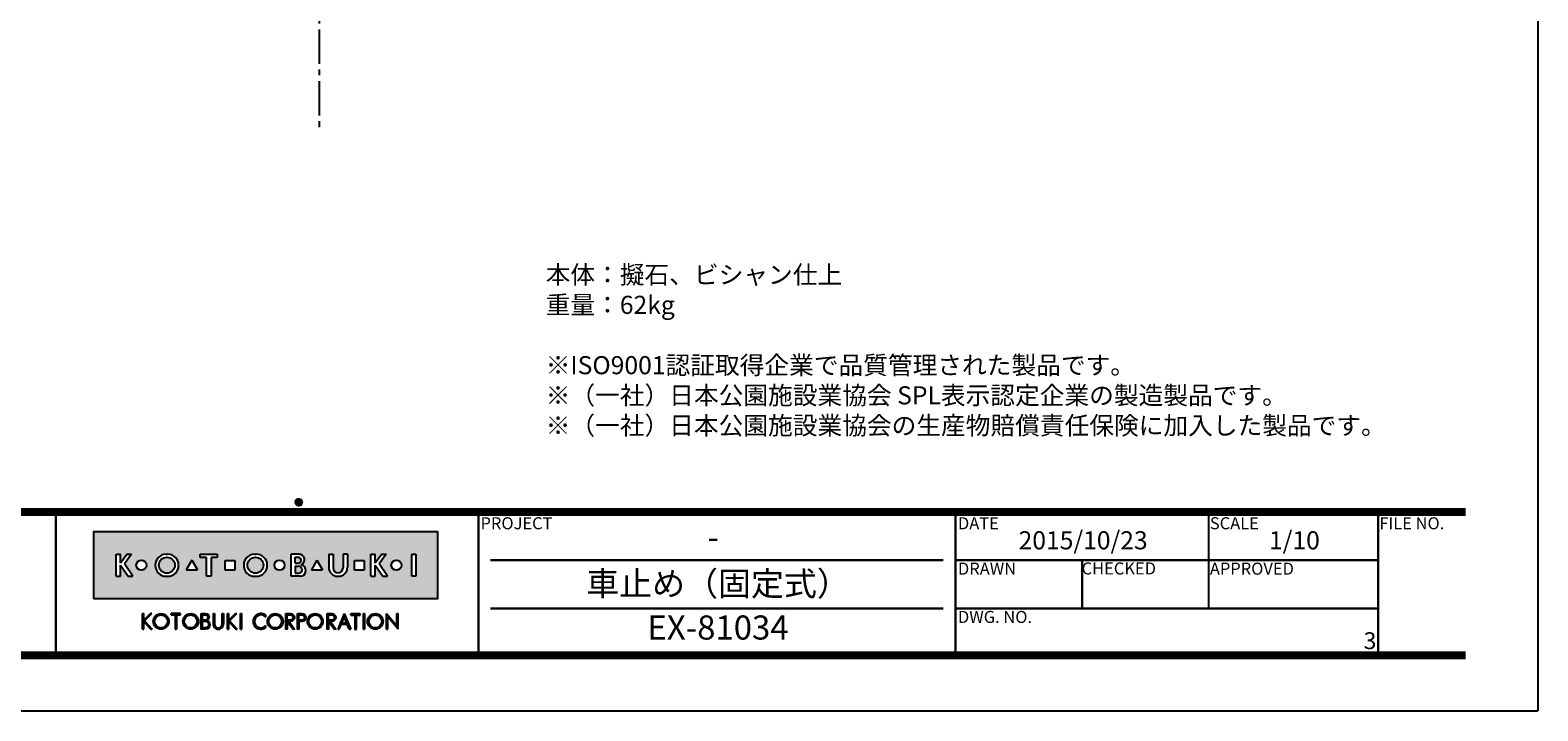
# Model space of a CAD drawing. Extents: x 0 to 4200, y 0 to 2970.
# Drawn here: x 1703 to 4200, y 0 to 1129 of the extents above; entities that cross this region are included whole.
import ezdxf
from ezdxf.enums import TextEntityAlignment as Align

# ---------------------------------------------------------------- set-up
doc = ezdxf.new("R2010")
doc.units = 0
doc.header["$LTSCALE"] = 3
doc.linetypes.add('CENTER2', pattern=[28.575000000000003, 19.05, -3.175, 3.175, -3.175])
doc.layers.get('0').update_dxf_attribs({"linetype": 'CONTINUOUS'})
doc.layers.get('DEFPOINTS').update_dxf_attribs({"linetype": 'CONTINUOUS'})
for name, color, linetype in [('P_1CENTER', 2, 'CONTINUOUS'), ('P_3TEXT', 60, 'CONTINUOUS'), ('P_5DRAWFRAME', 104, 'CONTINUOUS')]:
    doc.layers.add(name, color=color, linetype=linetype)
doc.styles.add('BIGFONT', font='simplex.shx', dxfattribs={"bigfont": 'bigfont.shx'})

# ---------------------------------------------------------------- blocks, each defined once
blk = doc.blocks.new('DFP3')
h = blk.add_hatch(color=83)
h.paths.add_polyline_path([(180.7771999999999, 29.65329999999994), (180.7771999999999, 18.64834950495063), (237.7772, 18.64834950495063), (237.7772, 29.65329999999994)])
h.paths.add_polyline_path([(204.1796504950495, 24.95080000000035), (204.1796504950495, 23.35084950495056), (202.5796999999999, 23.35084950495056), (202.5796999999999, 24.95080000000001)], flags=16)
h.paths.add_polyline_path([(207.4712594059405, 25.98498316831709), (207.697001980198, 25.98498316831709, -1), (207.697001980198, 22.31666633663386), (207.4712594059405, 22.31666633663386, -1)], flags=16)
h.paths.add_polyline_path([(208.9103683168316, 24.15082475247547, -1), (206.2578930693068, 24.15082475247547, -1)], flags=0)
h.paths.add_polyline_path([(201.2633386138613, 25.9849831683171), (201.2633386138613, 25.42062673267328), (200.2192792079208, 25.42062673267328), (200.2192792079208, 22.31666633663386), (199.4856158415841, 22.31666633663386), (199.4856158415841, 25.42062673267328), (198.4415564356435, 25.42062673267328), (198.4415564356435, 25.98498316831709)], flags=16)
h.paths.add_polyline_path([(212.4028175742573, 24.15082475247547, -1), (210.7228695544553, 24.15082475247547, -1)], flags=16)
h.paths.add_polyline_path([(197.9543973209085, 23.40117101048351), (196.1069333721607, 23.40117101048351), (197.0306653465346, 25.00112150553295)], flags=16)
h.paths.add_polyline_path([(213.5098732673266, 25.9849831683171), (214.7937841584158, 25.98498316831709, -0.8268396299405429), (215.132258940184, 24.21557239597574, -0.9235794106673716), (214.9811397058823, 22.31666633663386), (213.5098732673266, 22.31666633663386)], flags=16)
h.paths.add_polyline_path([(193.0237346534653, 22.31666633663386), (192.7979920792079, 22.31666633663386, -1), (192.7979920792079, 25.98498316831709), (193.0237346534653, 25.98498316831709, -1)], flags=16)
h.paths.add_polyline_path([(214.1588831683168, 25.47706237623782), (214.6385861386138, 25.47706237623782, -1), (214.6385861386138, 24.46122079207927), (214.1588831683168, 24.46122079207927)], flags=0)
h.paths.add_polyline_path([(214.1588831683168, 23.98151782178226), (214.7373485148514, 23.98151782178226, -1.000000696587788), (214.7373485148514, 22.82458712871313), (214.1588831683167, 22.82458712871313)], flags=0)
h.paths.add_polyline_path([(194.237100990099, 24.15082475247547, -1), (191.5846257425742, 24.15082475247547, -1)], flags=0)
h.paths.add_polyline_path([(216.8470323820617, 23.40117101048351), (217.7707643564355, 25.001121505533), (218.6944963308095, 23.40117101048351)], flags=16)
h.paths.add_polyline_path([(189.5181641089108, 24.15082475247547, -1), (187.8382160891088, 24.15082475247547, -1)], flags=16)
h.paths.add_polyline_path([(219.7177940594059, 25.98498316831709), (220.4514574257425, 25.98498316831709), (220.4514574257425, 23.69933960396035, 1.000000186147331), (222.0880910891088, 23.69933960396035), (222.0880910891088, 25.9849831683171), (222.8217544554455, 25.98498316831709), (222.8217544554455, 23.79810198019809, -0.4142135623730698), (221.3403188118811, 22.31666633663386), (221.1992297029703, 22.31666633663386, -0.4142135623731069), (219.7177940594059, 23.79810198019822)], flags=16)
h.paths.add_polyline_path([(187.0697742574257, 25.98498316831709), (185.8689092457776, 24.35977938264444), (187.267299009901, 22.31666633663386), (186.4772, 22.31666633663386), (185.2073980198019, 24.15082475247546), (185.2073980198019, 22.31666633663386), (184.5019524752474, 22.31666633663385), (184.5019524752474, 25.98498316831709), (185.2073980198019, 25.98498316831709), (185.2073980198019, 24.47750579499151), (186.3492172393709, 25.9849831683171)], flags=16)
h.paths.add_polyline_path([(223.9970267326732, 24.95080000000002), (225.5969772277228, 24.95080000000001), (225.5969772277228, 23.35084950495056), (223.9970267326732, 23.35084950495056)], flags=16)
h.paths.add_polyline_path([(226.687596039604, 25.98498316831709), (227.3930415841584, 25.9849831683171), (227.3930415841584, 24.4775057949916), (228.5348608037275, 25.98498316831709), (229.2554178217821, 25.98498316831709), (228.0545528101339, 24.35977938264445), (229.4529425742574, 22.31666633663386), (228.6628435643564, 22.31666633663386), (227.3930415841584, 24.15082475247553), (227.3930415841584, 22.31666633663386), (226.6875960396039, 22.31666633663386)], flags=16)
h.paths.add_polyline_path([(231.7602433168317, 24.15082475247547, -1), (230.0802952970297, 24.15082475247547, -1)], flags=16)
h.paths.add_polyline_path([(233.4880910891088, 25.9849831683171), (234.1653188118812, 25.98498316831709), (234.1653188118811, 22.31666633663385), (233.4880910891088, 22.31666633663386)], flags=16)
for points in [[(188.8907171647544, 13.53735916098693), (189.1165651408755, 13.53735916098692), (189.1165651408755, 14.76717399791187), (190.2463262212482, 13.53735916098693), (190.4721733674334, 13.53735916098693), (189.1998782596873, 14.92233052091695), (190.3994002936616, 16.11713949004919), (190.1735531486242, 16.11713949004919), (189.1165651408755, 15.06430434153457), (189.1165651408755, 16.12412506081215), (188.8907171647544, 16.12412506081215)], [(193.62009298013, 16.12870630717222), (193.6200929801299, 15.89827044520378), (194.2868303126868, 15.89827044520378), (194.2868303126868, 13.53735252149947), (194.5126782888079, 13.53735252149946), (194.5126782888079, 15.89827044520378), (195.1794156213647, 15.89827044520378), (195.1794156213646, 16.12870630717222)], [(200.7873865153659, 16.1241184213247), (200.5615393691806, 16.1241184213247), (200.5615393691806, 14.41141449004919, 0.9993112080576029), (202.3096508572413, 14.41020999000819), (202.3096508572412, 16.1241184213247), (202.0838037110561, 16.1241184213247), (202.0838037110561, 14.41141449004919, -1), (200.7873865153659, 14.41141449004919)], [(209.2881845934089, 13.81794368446969), (209.2881845934089, 14.12892027475158, -2.667269372855936), (209.2881845934089, 15.53256394704789), (209.2881845934089, 15.84354053732978, 2.071285835562603)], [(223.371153347049, 16.10296667409115), (223.371153347049, 15.87711952790606), (224.0378906796058, 15.87711952790607), (224.0378906796058, 13.51620741375338), (224.263738655727, 13.51620741375338), (224.263738655727, 15.87711952790607), (224.9304759882837, 15.87711952790607), (224.9304759882837, 16.10296667409115)]]:
    blk.add_hatch(color=0).paths.add_polyline_path(points)
h = blk.add_hatch(color=0)
h.paths.add_polyline_path([(190.6519715182779, 14.830738791156, 1), (193.2387307786157, 14.830738791156, 1)])
h.paths.add_polyline_path([(193.0128836324305, 14.830738791156, -1.00000013533277), (190.8778186644631, 14.830738791156, -1.00000013533277)], flags=16)
h = blk.add_hatch(color=0)
h.paths.add_polyline_path([(195.5607786528149, 14.830738791156, 1), (198.1475379131527, 14.830738791156, 1)])
h.paths.add_polyline_path([(197.9216907669675, 14.830738791156, -1.00000013533277), (195.7866257990001, 14.830738791156, -1.00000013533277)], flags=16)
h = blk.add_hatch(color=0)
edge = h.paths.add_edge_path(flags=16)
edge.add_line((198.7944098991748, 15.89827044520379), (199.2657164076198, 15.89827127513954))
edge.add_arc((199.2657171527633, 15.47511681969394), 0.4231544554462469, -90.00010089361018, 90.00010089361012, ccw=False)
edge.add_line((199.2657164076198, 15.05196236424835), (198.7944098991748, 15.05196236424835))
edge.add_line((198.7944098991748, 15.05196236424835), (198.7944098991748, 15.89827044520379))
edge = h.paths.add_edge_path(flags=16)
edge.add_line((198.7944098991748, 14.87128448131298), (199.2657164076198, 14.87128448131298))
edge.add_arc((199.2657164076198, 14.31724539424268), 0.5540390870702971, -90, 90, ccw=False)
edge.add_line((199.2657164076198, 13.76320630717238), (198.7944098991748, 13.76320630717238))
edge.add_line((198.7944098991748, 13.76320630717238), (198.7944098991748, 14.87128448131298))
edge = h.paths.add_edge_path()
edge.add_line((198.5685627529896, 16.1241184213247), (199.3334707174625, 16.1241184213247))
edge.add_arc((199.3334707174625, 15.54287112953676), 0.5812472917879354, -90, 90, ccw=False)
edge.add_arc((199.3334707174625, 14.24949149936813), 0.7121323383808971, -90, 90, ccw=False)
edge.add_line((199.3334707174625, 13.53735916098724), (198.5685627529896, 13.53735916098692))
edge.add_line((198.5685627529896, 13.53735916098692), (198.5685627529896, 16.1241184213247))
h = blk.add_hatch(color=0)
h.paths.add_polyline_path([(203.266972828703, 14.92233052091694), (204.4735004932343, 16.1241184213247), (204.247653347049, 16.1241184213247), (203.1836588799552, 15.06430434153459), (203.1836588799553, 16.1241184213247), (202.9712907232867, 16.1241184213247), (202.9712907232867, 13.53735916098692), (203.1836588799553, 13.53735916098692), (203.1836588799552, 14.76717399791191), (204.313419960328, 13.53735916098693), (204.5392679364492, 13.53735916098693)])
h.paths.add_polyline_path([(205.3050016871772, 16.1241184213247), (205.0791545409919, 16.1241184213247), (205.0791545409919, 13.53735916098692), (205.3050016871772, 13.53735916098692)])
h = blk.add_hatch(color=0)
h.paths.add_polyline_path([(209.5578390779751, 14.83074211089973, 1), (212.1446049778004, 14.83074211089973, 1)])
h.paths.add_polyline_path([(211.9187578316151, 14.83074211089973, -1.000000127167677), (209.7836862241603, 14.83074211089973, -1.000000127167677)], flags=16)
h = blk.add_hatch(color=0)
h.paths.add_polyline_path([(212.6219144128614, 13.53735916098692), (212.8477623889827, 13.53735916098692), (212.8477623889827, 14.83074211089974), (213.7832587052317, 13.53735916098692), (214.0592115736069, 13.53735916098692), (213.1511404903222, 14.83074211089974), (213.3857525899145, 14.83074211089973, 1), (213.3857525899145, 16.12412506081216), (212.6219144128615, 16.12412506081216)])
h.paths.add_polyline_path([(212.8477623889827, 15.89827708469125), (213.3857525899145, 15.89827708469124, -1), (213.3857525899144, 15.05658925708469), (212.8477623889826, 15.05658925708481)], flags=16)
h = blk.add_hatch(color=0)
edge = h.paths.add_edge_path()
edge.add_line((214.5233134082022, 16.12412506081216), (215.2871507553193, 16.12412423087619))
edge.add_arc((215.2871500526669, 15.47743317088784), 0.6466910599887343, -89.99993774613517, 89.99993774613517, ccw=False)
edge.add_line((215.2871507553193, 14.83074211089949), (214.7491605543875, 14.83074211089949))
edge.add_line((214.7491605543875, 14.83074211089949), (214.7491605543875, 13.53735916098692))
edge.add_line((214.7491605543875, 13.53735916098692), (214.5233134082022, 13.53735916098692))
edge.add_line((214.5233134082022, 13.53735916098692), (214.5233134082022, 16.12412506081216))
edge = h.paths.add_edge_path(flags=16)
edge.add_line((214.7491605543875, 15.89827708469124), (215.2871507553193, 15.89827708469124))
edge.add_arc((215.2871507553193, 15.47743317088803), 0.4208439138032176, -90, 90, ccw=False)
edge.add_line((215.2871507553193, 15.05658925708481), (214.7491605543875, 15.05658925708481))
edge.add_line((214.7491605543875, 15.05658925708481), (214.7491605543875, 15.89827708469124))
h = blk.add_hatch(color=0)
h.paths.add_polyline_path([(216.1804215910794, 14.83074211089973, 1), (218.7671874909046, 14.83074211089973, 1)])
h.paths.add_polyline_path([(218.5413403447194, 14.83074211089973, -1.000000127167677), (216.4062687372646, 14.83074211089973, -1.000000127167677)], flags=16)
h = blk.add_hatch(color=0)
h.paths.add_polyline_path([(220.0043738188021, 14.83074211089974), (220.2389859183945, 14.83074211089973, 1), (220.2389859183945, 16.12412506081216), (219.4751477413414, 16.12412506081216), (219.4751477413414, 13.53735916098692), (219.7009957174627, 13.53735916098692), (219.7009957174627, 14.83074211089975), (220.6364920337118, 13.53735916098692), (220.9124449020869, 13.53735916098692)])
h.paths.add_polyline_path([(219.7009957174626, 15.05658925708481), (219.7009957174626, 15.89827708469124), (220.2389859183945, 15.89827708469124, -1), (220.2389859183944, 15.05658925708469)], flags=16)
h = blk.add_hatch(color=0)
h.paths.add_polyline_path([(222.2898978723839, 16.12412506081215), (221.2189402427974, 13.53735916098692), (221.4633787838575, 13.53735916098693), (221.7907669317899, 14.32812626931532), (222.7890279830421, 14.32812626931532), (223.1164161309745, 13.53735916098692), (223.3608546720345, 13.53735916098692)])
h.paths.add_polyline_path([(222.2898978723839, 15.53371444636842), (222.6955232509512, 14.55397424543662), (221.8842716638807, 14.55397424543661)], flags=16)
h = blk.add_hatch(color=0)
h.paths.add_polyline_path([(225.626012097777, 16.12412506081215), (225.4001649515919, 16.12412506081215), (225.4001649515919, 13.53735916098692), (225.626012097777, 13.53735916098692)])
h.paths.add_polyline_path([(226.1408147186274, 14.83074211089973, 1), (228.7275806184527, 14.83074211089973, 1)])
h.paths.add_polyline_path([(228.5017334722675, 14.83074211089973, -1.000000127167677), (226.3666618648126, 14.83074211089973, -1.000000127167677)], flags=16)
h.paths.add_polyline_path([(229.2785510174043, 13.53735916098692), (229.5043989935255, 13.53735916098692), (229.5043989935255, 15.57938333105119), (231.2173510756454, 13.53735916098695), (231.2173510756455, 16.12412506081215), (230.9915030995243, 16.12412506081215), (230.9915030995243, 14.0821008907483), (229.2785510174043, 16.12412506081215)])
at = {"color": 0}
for p, q in [((214.1500001919297, 34.59999999999991), (214.7500001919296, 35.19999999999982)), ((214.1537481919295, 34.53303800000003), (214.8169621919295, 35.19625200000019)), ((214.1547661919297, 34.67547699999977), (214.6745231919297, 35.1952339999998)), ((214.1637421919295, 34.47232100000019), (214.8776791919295, 35.18625800000018)), ((214.1729561919295, 34.76437699999997), (214.5856231919295, 35.17704400000002)), ((214.1787211919296, 34.41658899999993), (214.9334111919296, 35.17127900000014)), ((214.1979081919297, 34.36506499999996), (214.9849351919295, 35.15209199999981)), ((214.2208011919295, 34.31724799999984), (215.0327521919297, 35.12919899999997)), ((214.2210101919296, 34.88314200000013), (214.4668581919296, 35.12899000000016)), ((214.2470671919296, 34.27280299999984), (215.0771971919297, 35.10293300000012)), ((214.2764861919296, 34.23151099999995), (215.1184891919295, 35.07351400000016)), ((214.2764861919296, 34.96848899999986), (215.1184891919295, 34.12648600000011)), ((214.3089261919297, 34.19324000000006), (215.1567601919294, 35.04107400000021)), ((214.3089261919297, 35.00676000000021), (215.1567601919294, 34.15892600000006)), ((214.3443241919297, 35.04207200000019), (215.1920721919296, 34.19432400000005)), ((214.3443241919297, 34.15792800000008), (215.1920721919296, 35.00567599999977)), ((214.3826831919296, 35.07442399999991), (215.2244241919296, 34.23268300000018)), ((214.3826831919296, 34.12557599999991), (215.2244241919296, 34.96731700000009)), ((214.4240651919297, 35.10375199999999), (215.2537521919297, 34.27406500000006)), ((214.4686061919295, 35.12992200000008), (215.2799221919298, 34.31860599999982)), ((214.5165271919296, 35.15271200000007), (215.3027121919297, 34.36652700000013)), ((214.5681661919296, 35.17178400000012), (215.3217841919296, 34.41816599999993)), ((214.6240321919298, 35.18662799999993), (215.3366281919296, 34.47403200000008)), ((214.6849121919298, 35.19645899999978), (215.3464591919295, 34.53491200000008)), ((214.7520851919297, 35.19999599999983), (215.3499961919295, 34.60208499999999)), ((214.8278661919297, 35.19492600000012), (215.3449261919296, 34.67786599999999)), ((214.9172991919295, 35.17620399999987), (215.3262041919295, 34.76729900000009)), ((215.0376741919297, 35.12653899999987), (215.2765391919295, 34.88767400000006)), ((21.5, 33.5), (408, 33.5)), ((21.5, 33.44999999999982), (408, 33.44999999999982)), ((21.5, 33.40000000000009), (408, 33.40000000000009)), ((21.5, 33.34999999999991), (408, 33.34999999999991)), ((21.5, 33.30000000000018), (408, 33.30000000000018)), ((21.5, 33.25), (408, 33.25)), ((21.5, 33.19999999999982), (408, 33.19999999999982)), ((21.5, 33.15000000000009), (408, 33.15000000000009)), ((21.5, 33.09999999999991), (408, 33.09999999999991)), ((21.5, 33.05000000000018), (408, 33.05000000000018)), ((21.5, 33), (408, 33)), ((21.5, 32.94999999999982), (408, 32.94999999999982)), ((21.5, 32.90000000000009), (408, 32.90000000000009)), ((21.5, 32.84999999999991), (408, 32.84999999999991)), ((21.5, 32.80000000000018), (408, 32.80000000000018)), ((21.5, 32.75), (408, 32.75)), ((21.5, 32.69999999999982), (408, 32.69999999999982)), ((21.5, 32.65000000000009), (408, 32.65000000000009)), ((21.5, 32.59999999999991), (408, 32.59999999999991)), ((21.5, 32.55000000000018), (408, 32.55000000000018)), ((21.5, 32.5), (408, 32.5)), ((174.4749999999999, 33), (174.4749999999999, 9)), ((174.5250000000001, 33), (174.5250000000001, 9)), ((214.1500001919297, 34.59999999999991), (214.7500001919296, 34)), ((214.1537481919295, 34.66696200000024), (214.8169621919295, 34.00374800000009)), ((214.1547661919297, 34.52452300000004), (214.6745231919297, 34.00476600000002)), ((214.1637421919295, 34.72767900000008), (214.8776791919295, 34.01374200000009)), ((214.1729561919295, 34.43562299999985), (214.5856231919295, 34.02295599999979)), ((214.1787211919296, 34.78341099999989), (214.9334111919296, 34.02872100000013)), ((214.1979081919297, 34.83493499999986), (214.9849351919295, 34.04790800000001)), ((214.2208011919295, 34.88275199999998), (215.0327521919297, 34.07080099999985)), ((214.2210101919296, 34.31685800000014), (214.4668581919296, 34.07101000000011)), ((214.2470671919296, 34.92719699999998), (215.0771971919297, 34.09706700000015)), ((214.4240651919297, 34.09624799999983), (215.2537521919297, 34.92593500000021)), ((214.4686061919295, 34.07007800000019), (215.2799221919298, 34.881394)), ((214.5165271919296, 34.04728800000021), (215.3027121919297, 34.83347300000014)), ((214.5681661919296, 34.02821600000016), (215.3217841919296, 34.78183399999989)), ((214.6240321919298, 34.01337199999989), (215.3366281919296, 34.72596800000019)), ((214.6849121919298, 34.00354100000004), (215.3464591919295, 34.6650880000002)), ((214.7520851919297, 34.00000399999999), (215.3499961919295, 34.59791499999983)), ((214.8278661919297, 34.00507400000015), (215.3449261919296, 34.52213399999982)), ((214.9172991919295, 34.02379599999995), (215.3262041919295, 34.43270100000018)), ((215.0376741919297, 34.07346099999995), (215.2765391919295, 34.31232600000021)), ((244.4749999999999, 33), (244.4749999999999, 9)), ((244.5250000000001, 33), (244.5250000000001, 9)), ((323.4749999999999, 33), (323.4749999999999, 9)), ((323.5250000000001, 33), (323.5250000000001, 9)), ((365.4749999999999, 17), (365.4749999999999, 33)), ((365.5250000000001, 17), (365.5250000000001, 33)), ((393.4749999999999, 33), (393.4749999999999, 9)), ((393.5250000000001, 33), (393.5250000000001, 9)), ((246.5, 25.02500000000009), (321.5, 25.02500000000009)), ((246.5, 24.97499999999991), (321.5, 24.97499999999991)), ((323.5, 25.02500000000009), (393.5, 25.02500000000009)), ((323.5, 24.97499999999991), (393.5, 24.97499999999991)), ((344.4749999999999, 25), (344.4749999999999, 17)), ((344.5250000000001, 25), (344.5250000000001, 17)), ((188.8907171647544, 16.12412506081215), (189.1165651408755, 16.12412506081215)), ((188.8907171647544, 13.53735916098692), (188.8907171647544, 16.1241184213247)), ((189.1165651408755, 15.06430434153457), (190.1805596079692, 16.1241184213247)), ((189.1165651408755, 15.06430434153457), (189.1165651408755, 16.1241184213247)), ((189.1998782596873, 14.92233052091694), (190.4064067541544, 16.1241184213247)), ((190.3993937955056, 16.11713949004919), (190.173552458872, 16.11713949004919)), ((190.1805662474568, 16.12412506081215), (190.4064067541544, 16.12412506081215)), ((195.1794156213647, 16.12870630717222), (193.6200929801299, 16.12870630717222)), ((193.6200929801299, 15.89827044520378), (193.6200929801299, 16.1241184213247)), ((193.6200929801299, 15.89827044520378), (194.2868303126868, 15.89827044520378)), ((194.2868303126868, 15.89827044520378), (194.2868303126868, 13.53735916098692)), ((194.5126782888079, 15.89827044520378), (194.5126782888079, 13.53735916098692)), ((194.5126782888079, 15.89827044520378), (195.1794156213647, 15.89827044520378)), ((195.1794156213647, 15.89827044520378), (195.1794156213647, 16.1241184213247)), ((200.5615393691806, 16.1241184213247), (200.5615393691806, 14.41141449004919)), ((200.5615393691806, 16.1241184213247), (200.7873865153659, 16.1241184213247)), ((200.7873865153659, 16.1241184213247), (200.7873865153659, 14.41141449004919)), ((202.0838037110561, 14.41141449004919), (202.0838037110561, 16.1241184213247)), ((202.0838037110561, 16.1241184213247), (202.3096508572413, 16.1241184213247)), ((202.3096508572413, 16.1241184213247), (202.3096508572413, 14.41261899202532)), ((202.9712907232867, 16.1241184213247), (203.1836588799553, 16.1241184213247)), ((202.9712907232867, 13.53735916098692), (202.9712907232867, 16.1241184213247)), ((203.1836588799553, 15.06430434153457), (203.1836588799553, 16.1241184213247)), ((203.1836588799553, 15.06430434153457), (204.247653347049, 16.1241184213247)), ((203.266972828703, 14.92233052091694), (204.4735004932343, 16.1241184213247)), ((204.247653347049, 16.1241184213247), (204.4735004932343, 16.1241184213247)), ((205.0791545409919, 13.53735916098692), (205.0791545409919, 16.1241184213247)), ((205.0791545409919, 16.1241184213247), (205.3050016871772, 16.1241184213247)), ((205.3050016871772, 13.53735916098692), (205.3050016871772, 16.1241184213247)), ((209.2881845934089, 15.53256332522697), (209.2881845934089, 15.84354031998514)), ((222.2898978723839, 16.12412506081215), (221.2189402427975, 13.53735916098692)), ((221.8842716638807, 14.55397424543661), (222.2898978723839, 15.53371444636832)), ((222.2898978723839, 16.12412506081215), (223.3608546720345, 13.53735916098692)), ((222.6955232509512, 14.55397424543661), (222.2898978723839, 15.53371444636832)), ((224.9304759882837, 16.10755455993867), (223.371153347049, 16.10755455993867)), ((224.9304759882837, 16.10296667409115), (223.371153347049, 16.10296667409115)), ((223.371153347049, 15.87711952790607), (223.371153347049, 16.10296667409115)), ((223.371153347049, 15.87711952790607), (224.0378906796058, 15.87711952790607)), ((224.0378906796058, 15.87711952790607), (224.0378906796058, 13.51620741375338)), ((224.263738655727, 15.87711952790607), (224.263738655727, 13.51620741375338)), ((224.263738655727, 15.87711952790607), (224.9304759882837, 15.87711952790607)), ((224.9304759882837, 15.87711952790607), (224.9304759882837, 16.10296667409115)), ((225.4001649515919, 16.12412506081215), (225.4001649515919, 13.53735916098692)), ((225.4001649515919, 16.12412506081215), (225.626012097777, 16.12412506081215)), ((225.626012097777, 16.12412506081215), (225.626012097777, 13.53735916098692)), ((229.2785510174043, 13.53735916098692), (229.2785510174043, 16.12412506081215)), ((229.2785510174043, 16.12412506081215), (230.9915030995243, 14.08210089074827)), ((229.5043989935255, 13.53735916098692), (229.5043989935255, 15.57938333105119)), ((231.2173510756454, 13.53735916098692), (229.5043989935255, 15.57938333105119)), ((230.9915030995243, 14.08210089074827), (230.9915030995243, 16.12412506081215)), ((230.9915030995243, 16.12412506081215), (231.2173510756454, 16.12412506081215)), ((231.2173510756454, 13.53735916098692), (231.2173510756454, 16.12412506081215)), ((246.5, 17.02500000000009), (321.5, 17.02500000000009)), ((246.5, 16.97499999999991), (321.5, 16.97499999999991)), ((323.5, 17.02500000000009), (393.5, 17.02500000000009)), ((323.5, 16.97499999999991), (393.5, 16.97499999999991)), ((188.8907171647544, 13.53735916098692), (189.1165651408755, 13.53735916098692)), ((189.1165651408755, 14.76717399791187), (190.2463262212482, 13.53735916098692)), ((189.1165651408755, 13.53735916098692), (189.1165651408755, 14.76717399791187)), ((189.1998782596873, 14.92233052091694), (190.4721733674335, 13.53735916098692)), ((190.2463262212482, 13.53735916098692), (190.4721733674335, 13.53735916098692)), ((194.2868303126868, 13.53735252149946), (194.5126782888079, 13.53735252149946)), ((202.9712907232867, 13.53735916098692), (203.1836588799553, 13.53735916098692)), ((203.1836588799553, 13.53735916098692), (203.1836588799553, 14.76717399791187)), ((203.1836588799553, 14.76717399791187), (204.313419960328, 13.53735916098692)), ((203.266972828703, 14.92233052091694), (204.5392679364492, 13.53735916098692)), ((204.313419960328, 13.53735916098692), (204.5392679364492, 13.53735916098692)), ((205.0791545409919, 13.53735916098692), (205.3050016871772, 13.53735916098692)), ((209.2881845934089, 13.81794390181394), (209.2881845934089, 14.12892089657249)), ((221.2189402427975, 13.53735916098692), (221.4633787838575, 13.53735916098692)), ((221.4633787838575, 13.53735916098692), (221.7907669317899, 14.32812626931532)), ((222.789027983042, 14.32812626931532), (221.7907669317899, 14.32812626931532)), ((222.6955232509512, 14.55397424543661), (221.8842716638807, 14.55397424543661)), ((223.1164161309745, 13.53735916098692), (222.789027983042, 14.32812626931532)), ((223.1164161309745, 13.53735916098692), (223.3608546720345, 13.53735916098692)), ((224.0378906796058, 13.51620741375338), (224.263738655727, 13.51620741375338)), ((225.4001649515919, 13.53735916098692), (225.626012097777, 13.53735916098692)), ((229.2785510174043, 13.53735916098692), (229.5043989935255, 13.53735916098692)), ((21.5, 9.75), (408, 9.75)), ((21.5, 9.699999999999818), (408, 9.699999999999818)), ((21.5, 9.650000000000091), (408, 9.650000000000091)), ((21.5, 9.599999999999909), (408, 9.599999999999909)), ((21.5, 9.550000000000182), (408, 9.550000000000182)), ((21.5, 9.5), (408, 9.5)), ((21.5, 9.449999999999818), (408, 9.449999999999818)), ((21.5, 9.400000000000091), (408, 9.400000000000091)), ((21.5, 9.349999999999909), (408, 9.349999999999909)), ((21.5, 9.300000000000182), (408, 9.300000000000182)), ((21.5, 9.25), (408, 9.25)), ((21.5, 9.199999999999818), (408, 9.199999999999818)), ((21.5, 9.150000000000091), (408, 9.150000000000091)), ((21.5, 9.099999999999909), (408, 9.099999999999909)), ((21.5, 9.050000000000182), (408, 9.050000000000182)), ((21.5, 9), (408, 9)), ((21.5, 8.949999999999818), (408, 8.949999999999818)), ((21.5, 8.900000000000091), (408, 8.900000000000091)), ((21.5, 8.849999999999909), (408, 8.849999999999909)), ((21.5, 8.800000000000182), (408, 8.800000000000182)), ((21.5, 8.75), (408, 8.75))]:
    blk.add_line(p, q, dxfattribs=at)
at = {"color": 83}
for p, q in [((184.5019524752474, 25.98498316831709), (185.2073980198019, 25.98498316831709)), ((184.5019524752474, 22.31666633663386), (184.5019524752474, 25.98498316831709)), ((186.3492172393709, 25.98498316831709), (185.2073980198019, 24.47750579499154)), ((185.2073980198019, 24.47750579499154), (185.2073980198019, 25.98498316831709)), ((187.0697742574257, 25.98498316831709), (185.8689092457775, 24.35977938264443)), ((186.3492172393709, 25.98498316831709), (187.0697742574257, 25.98498316831709)), ((192.7979920792079, 25.98498316831709), (193.0237346534653, 25.98498316831709)), ((197.0306653465346, 25.00112150553296), (196.1069333721607, 23.40117101048351)), ((197.0306653465346, 25.00112150553296), (197.9543973209085, 23.40117101048351)), ((198.4415564356435, 25.42062673267328), (198.4415564356435, 25.98498316831709)), ((198.4415564356435, 25.98498316831709), (201.2633386138613, 25.98498316831709)), ((199.4856158415841, 25.42062673267328), (198.4415564356435, 25.42062673267328)), ((199.4856158415841, 22.31666633663386), (199.4856158415841, 25.42062673267328)), ((200.2192792079208, 25.42062673267328), (200.2192792079208, 22.31666633663386)), ((201.2633386138613, 25.42062673267328), (200.2192792079208, 25.42062673267328)), ((201.2633386138613, 25.98498316831709), (201.2633386138613, 25.42062673267328)), ((207.4712594059405, 25.98498316831709), (207.697001980198, 25.98498316831709)), ((214.7937841584158, 25.98498316831709), (213.5098732673266, 25.98498316831709)), ((213.5098732673266, 22.31666633663386), (213.5098732673266, 25.98498316831709)), ((214.1588831683168, 24.46122079207927), (214.1588831683168, 25.47706237623782)), ((214.1588831683168, 25.47706237623782), (214.6385861386138, 25.47706237623782)), ((217.7707643564356, 25.00112150553296), (216.8470323820617, 23.40117101048351)), ((217.7707643564356, 25.00112150553296), (218.6944963308095, 23.40117101048351)), ((219.7177940594059, 25.98498316831709), (220.4514574257425, 25.98498316831709)), ((219.7177940594059, 25.98498316831709), (219.7177940594059, 23.7981019801981)), ((220.4514574257425, 25.98498316831709), (220.4514574257425, 23.69933960396035)), ((222.8217544554455, 25.98498316831709), (222.0880910891088, 25.98498316831709)), ((222.0880910891088, 25.98498316831709), (222.0880910891088, 23.69933960396035)), ((222.8217544554455, 25.98498316831709), (222.8217544554455, 23.7981019801981)), ((226.6875960396039, 25.98498316831709), (227.3930415841584, 25.98498316831709)), ((226.6875960396039, 22.31666633663386), (226.6875960396039, 25.98498316831709)), ((228.5348608037274, 25.98498316831709), (227.3930415841584, 24.47750579499154)), ((227.3930415841584, 24.47750579499154), (227.3930415841584, 25.98498316831709)), ((229.2554178217821, 25.98498316831709), (228.0545528101339, 24.35977938264443)), ((228.5348608037274, 25.98498316831709), (229.2554178217821, 25.98498316831709)), ((233.4880910891088, 22.31666633663386), (233.4880910891088, 25.98498316831709)), ((233.4880910891088, 25.98498316831709), (234.1653188118811, 25.98498316831709)), ((234.1653188118811, 25.98498316831709), (234.1653188118811, 22.31666633663386)), ((185.2073980198019, 24.15082475247547), (186.4772, 22.31666633663386)), ((185.2073980198019, 22.31666633663386), (185.2073980198019, 24.15082475247547)), ((187.267299009901, 22.31666633663386), (185.8689092457775, 24.35977938264443)), ((196.1069333721607, 23.40117101048351), (197.9543973209085, 23.40117101048351)), ((202.5796999999999, 24.95080000000002), (204.1796504950495, 24.95080000000002)), ((202.5796999999999, 23.35084950495056), (202.5796999999999, 24.95080000000002)), ((204.1796504950495, 23.35084950495056), (202.5796999999999, 23.35084950495056)), ((204.1796504950495, 24.95080000000002), (204.1796504950495, 23.35084950495056)), ((214.1588831683168, 24.46122079207927), (214.6385861386138, 24.46122079207927)), ((214.1588831683168, 23.98151782178226), (214.7373485148514, 23.98151782178226)), ((214.1588831683168, 23.98151782178226), (214.1588831683168, 22.82458712871313)), ((214.1588831683168, 22.82458712871313), (214.7373485148514, 22.82458712871313)), ((216.8470323820617, 23.40117101048351), (218.6944963308095, 23.40117101048351)), ((223.9970267326732, 23.35084950495056), (223.9970267326732, 24.95080000000002)), ((223.9970267326732, 24.95080000000002), (225.5969772277228, 24.95080000000002)), ((225.5969772277228, 23.35084950495056), (223.9970267326732, 23.35084950495056)), ((225.5969772277228, 24.95080000000002), (225.5969772277228, 23.35084950495056)), ((227.3930415841584, 22.31666633663386), (227.3930415841584, 24.15082475247547)), ((227.3930415841584, 24.15082475247547), (228.6628435643564, 22.31666633663386)), ((229.4529425742574, 22.31666633663386), (228.0545528101339, 24.35977938264443)), ((184.5019524752474, 22.31666633663386), (185.2073980198019, 22.31666633663386)), ((186.4772, 22.31666633663386), (187.267299009901, 22.31666633663386)), ((192.7979920792079, 22.31666633663386), (193.0237346534653, 22.31666633663386)), ((200.2192792079208, 22.31666633663386), (199.4856158415841, 22.31666633663386)), ((207.4712594059405, 22.31666633663386), (207.697001980198, 22.31666633663386)), ((214.9811397058823, 22.31666633663386), (213.5098732673266, 22.31666633663386)), ((221.1992297029703, 22.31666633663386), (221.3403188118812, 22.31666633663386)), ((226.6875960396039, 22.31666633663386), (227.3930415841584, 22.31666633663386)), ((228.6628435643564, 22.31666633663386), (229.4529425742574, 22.31666633663386)), ((234.1653188118811, 22.31666633663386), (233.4880910891088, 22.31666633663386))]:
    blk.add_line(p, q, dxfattribs=at)
blk.add_lwpolyline([(180.7771999999999, 18.64834950495063), (237.7772, 18.64834950495063), (237.7772, 29.65329999999994), (180.7771999999999, 29.65329999999994)], close=True, dxfattribs=at)
at = {"color": 0}
for points in [[(199.3334707174625, 14.96162383774903, -1), (199.3334707174625, 13.53735916098724), (198.5685627529896, 13.53735916098692), (198.5685627529896, 16.1241184213247)], [(198.5685627529896, 16.1241184213247), (199.3334707174625, 16.1241184213247, -1), (199.3334707174625, 14.96162383774882, -0.2926436946032611)], [(198.7944098991748, 15.89827044520379), (199.2657164076198, 15.89827127513954, -1.000001760927264), (199.2657164076198, 15.05196236424835), (198.7944098991748, 15.05196236424835), (198.7944098991748, 15.89827044520379)], [(212.6219144128614, 16.12412506081216), (213.3857525899145, 16.12412506081216, -1.000000000000001), (213.3857525899145, 14.83074211089973), (213.1511404903222, 14.83074211089973), (214.0592115736069, 13.53735916098692), (213.7832587052318, 13.53735916098692), (212.8477623889827, 14.83074211089973), (212.8477623889827, 13.53735916098692), (212.6219144128614, 13.53735916098692), (212.6219144128614, 16.12412506081216)], [(212.8477623889826, 15.89827708469124), (213.3857525899145, 15.89827708469124, -1), (213.3857525899145, 15.05658925708469), (212.8477623889826, 15.05658925708481), (212.8477623889826, 15.89827708469124)], [(214.5233134082022, 16.12412506081216), (215.2871507553193, 16.12412423087619, -0.9999989134656457), (215.2871507553193, 14.83074211089949, -5.432674547e-07), (214.7491605543875, 14.83074211089949), (214.7491605543875, 13.53735916098692), (214.5233134082022, 13.53735916098692), (214.5233134082022, 16.12412506081216)], [(214.7491605543875, 15.89827708469124), (215.2871507553193, 15.89827708469124, -1), (215.2871507553193, 15.05658925708481), (214.7491605543875, 15.05658925708481), (214.7491605543875, 15.89827708469124)], [(219.4751477413414, 16.12412506081216), (220.2389859183945, 16.12412506081216, -1.000000000000001), (220.2389859183945, 14.83074211089973), (220.0043738188021, 14.83074211089973), (220.9124449020869, 13.53735916098692), (220.6364920337118, 13.53735916098692), (219.7009957174627, 14.83074211089973), (219.7009957174627, 13.53735916098692), (219.4751477413414, 13.53735916098692), (219.4751477413414, 16.12412506081216)], [(219.7009957174626, 15.89827708469124), (220.2389859183945, 15.89827708469124, -1), (220.2389859183945, 15.05658925708469), (219.7009957174626, 15.05658925708481), (219.7009957174626, 15.89827708469124)], [(198.7944098991748, 14.87128448131298), (199.2657164076198, 14.87128448131298, -1), (199.2657164076198, 13.76320630717238), (198.7944098991748, 13.76320630717238), (198.7944098991748, 14.87128448131298)]]:
    blk.add_lwpolyline(points, format="xyb", dxfattribs=at)
at = {"color": 83}
for centre, radius in [((188.6781900990098, 24.15082475247547), 0.8399740099009905), ((192.9108633663366, 24.15082475247547), 1.326237623762377), ((207.5841306930692, 24.15082475247547), 1.326237623762377), ((211.5628435643563, 24.15082475247547), 0.8399740099009905), ((230.9202693069307, 24.15082475247547), 0.8399740099009905)]:
    blk.add_circle(centre, radius, dxfattribs=at)
at = {"color": 0}
for centre, radius in [((191.9453511484468, 14.830738791156), 1.2933796301689), ((191.9453511484468, 14.830738791156), 1.067532483983693), ((196.8541582829838, 14.830738791156), 1.2933796301689), ((196.8541582829838, 14.830738791156), 1.067532483983693), ((210.8512220278877, 14.83074211089973), 1.293382949912639), ((210.8512220278877, 14.83074211089973), 1.067535803727432), ((217.473804540992, 14.83074211089973), 1.293382949912639), ((217.473804540992, 14.83074211089973), 1.293382949912639), ((217.473804540992, 14.83074211089973), 1.293382949912639), ((217.473804540992, 14.83074211089973), 1.067535803727432), ((227.43419766854, 14.83074211089973), 1.293382949912639), ((227.43419766854, 14.83074211089973), 1.067535803727432)]:
    blk.add_circle(centre, radius, dxfattribs=at)
at = {"color": 83}
for centre, radius, start, end in [((192.7979920792079, 24.15082475247547), 1.834158415841585, 90, 270), ((193.0237346534653, 24.15082475247547), 1.834158415841585, 270, 90), ((207.4712594059405, 24.15082475247547), 1.834158415841585, 90, 270), ((207.697001980198, 24.15082475247547), 1.834158415841585, 270, 90), ((214.6385861386138, 24.96914158415854), 0.5079207920792081, 270, 90), ((214.7937841584158, 25.06790396039629), 0.9170792079207924, 291.6588350860839, 90), ((214.7373485148514, 23.40305247524751), 0.5784653465346538, 270, 90), ((214.9811397058823, 23.27213257134557), 0.955466234711707, 270, 80.8997242041225), ((221.1992297029703, 23.7981019801981), 1.481435643564357, 180, 270), ((221.2697742574257, 23.69933960396035), 0.8183168316831687, 180, 0), ((221.3403188118812, 23.7981019801981), 1.481435643564357, 270, 0)]:
    blk.add_arc(centre, radius, start, end, dxfattribs=at)
at = {"color": 0}
for centre, radius, start, end in [((208.4837725083769, 14.83074211089973), 1.293382949912639, 51.54173800000001, 308.458262), ((208.4837725083769, 14.83074211089973), 1.067535803727432, 41.103548, 318.896452), ((201.4355955281789, 14.41141449004919), 0.8740561589982532, 180, 0.0789570564544175), ((201.435595113211, 14.41141449004919), 0.6482085978451059, 180, 0), ((201.4355955281789, 14.41141449004919), 0.6482081828771116, 180, 0)]:
    blk.add_arc(centre, radius, start, end, dxfattribs=at)
at = {"layer": 'DEFPOINTS', "color": 0}
for p in [(420, 297), (0, 0)]:
    blk.add_line(p, (420, 0), dxfattribs=at)
at = {"color": 0, "style": 'BIGFONT'}
for s, height, p in [('PROJECT', 2, (244.8585210000001, 30.1)), ('DATE', 2, (323.943481, 30.1)), ('SCALE', 2, (365.671509, 30.1)), ('FILE NO.', 2, (393.743011, 30.1)), ('DRAWN', 2, (323.943481, 22.57499999999991)), ('CHECKED', 2, (344.4281310000001, 22.61124400000017)), ('APPROVED', 2, (365.671509, 22.57499999999991)), ('DWG. NO.', 2, (323.943481, 14.57499999999991)), ('3', 2.8, (391.1356686741034, 10.23410826057125))]:
    blk.add_text(s, height=height, dxfattribs=at).set_placement(p)
at = {"color": 83, "ltscale": 0.5, "style": 'BIGFONT', "flags": 8}
for tag, p in [('REV04', (26.47495122985561, 27.61385740103822)), ('REV03', (26.47495122985561, 21.70454253201979)), ('REV02', (26.47495122985561, 15.57545657700518)), ('REV01', (26.47495122985561, 10.32545657700518))]:
    blk.add_attdef(tag, text='', height=2, dxfattribs=at).set_placement(p, align=Align.BOTTOM_LEFT)
for tag, p in [('REVD4', (80.97889358425684, 27.61385740103822)), ('R4D', (92.67184913363053, 27.61385740103822)), ('R4C', (101.7968241336305, 27.61385740103822)), ('R4A', (110.9218241336305, 27.61385740103822)), ('REVD3', (80.97889358425684, 21.70454253201979)), ('R3D', (92.67184913363053, 21.70454253201979)), ('R3C', (101.7968241336305, 21.70454253201979)), ('R3A', (110.9218241336305, 21.70454253201979)), ('REVD2', (80.97889358425684, 15.57545657700518)), ('R2D', (92.67184913363053, 15.57545657700518)), ('R2C', (101.7968241336305, 15.57545657700518)), ('R2A', (110.9218241336305, 15.57545657700518)), ('REVD1', (80.97889358425684, 10.32545657700518)), ('R1D', (92.67184913363053, 10.32545657700518)), ('R1C', (101.7968241336305, 10.32545657700518)), ('R1A', (110.9218241336305, 10.32545657700518))]:
    blk.add_attdef(tag, text='', height=2, dxfattribs=at).set_placement(p, align=Align.BOTTOM_CENTER)
at = {"color": 83, "style": 'BIGFONT'}
for tag, height, p in [('PROJECT1', 4, (283.3767781158953, 25.59552576656833)), ('DATE', 3, (344.6767368508332, 25.84170330022686)), ('SCALE', 3, (379.6767368508332, 25.84170330022687)), ('PROJECT2', 4, (284.2017368508333, 17.84170330022687)), ('PROJECT3', 4, (284.2017368508333, 10.56670330022678)), ('DWGNO', 3, (358.6767368508332, 10.56670330022678))]:
    blk.add_attdef(tag, text='', height=height, dxfattribs=at).set_placement(p, align=Align.BOTTOM_CENTER)

msp = doc.modelspace()

# ---------------------------------------------------------------- linework, layer by layer
at = {"layer": 'P_1CENTER', "linetype": 'CENTER2'}
msp.add_line((2181.106928219501, 1815.617024905687), (2181.106928219501, 966.9095058946109), dxfattribs=at)

# ---------------------------------------------------------------- block references
at = {"layer": 'P_5DRAWFRAME'}
ref = msp.add_blockref('DFP3', (0, 0), dxfattribs=dict(at, xscale=10, yscale=10, zscale=10))
ref.add_attrib('PROJECT1', '-', dxfattribs={"layer": '0', "color": 83, "height": 40, "style": 'BIGFONT'}).set_placement((2833.767781158953, 255.9552576656832), align=Align.BOTTOM_CENTER)
ref.add_attrib('PROJECT2', '車止め（固定式）', dxfattribs={"layer": '0', "color": 83, "height": 40, "style": 'BIGFONT'}).set_placement((2842.017368508333, 178.4170330022687), align=Align.BOTTOM_CENTER)
ref.add_attrib('PROJECT3', 'EX-81034', dxfattribs={"layer": '0', "color": 83, "height": 40, "style": 'BIGFONT'}).set_placement((2842.017368508333, 105.6670330022678), align=Align.BOTTOM_CENTER)
ref.add_attrib('DATE', '2015/10/23', dxfattribs={"layer": '0', "color": 83, "height": 30, "style": 'BIGFONT'}).set_placement((3446.767368508332, 258.4170330022686), align=Align.BOTTOM_CENTER)
ref.add_attrib('SCALE', '1/10', dxfattribs={"layer": '0', "color": 83, "height": 30, "style": 'BIGFONT'}).set_placement((3796.767368508332, 258.4170330022687), align=Align.BOTTOM_CENTER)

# ---------------------------------------------------------------- texts
at = {"layer": 'P_3TEXT', "insert": (2556.553571809422, 738.0886431324207), "char_height": 30, "width": 1555.595315071399, "attachment_point": 1, "style": 'BIGFONT'}
msp.add_mtext('本体：擬石、ビシャン仕上\\P重量：62kg\\P\\P※ISO9001認証取得企業で品質管理された製品です。\\P※（一社）日本公園施設業協会 SPL表示認定企業の製造製品です。\\P※（一社）日本公園施設業協会の生産物賠償責任保険に加入した製品です。', dxfattribs=at)

doc.saveas('drawing.dxf')
